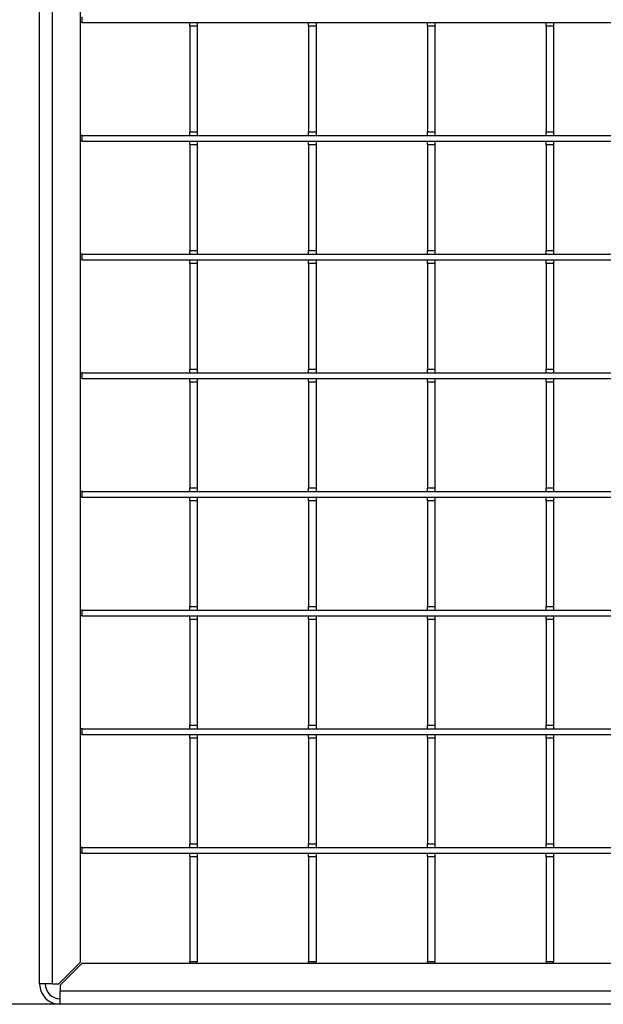
# Model space of a CAD drawing. Units: millimetres. Extents: x 75 to 2082, y 25 to 1600.
# Drawn here: x 297 to 454, y 771 to 1037 of the extents above; entities that cross this region are included whole.
import ezdxf

# ---------------------------------------------------------------- set-up
doc = ezdxf.new("R2010")
doc.units = ezdxf.units.MM
doc.header["$LTSCALE"] = 5
doc.layers.add('РАЗМЕРЫ', color=179, linetype='Continuous')
doc.styles.add('SLDTEXTSTYLE0', font='CALIBRII.TTF')
doc.styles.add('SLDTEXTSTYLE2', font='CALIBRI.TTF')
doc.dimstyles.new('SLDDIMSTYLE1', dxfattribs={"dimtxt": 18.520833, "dimasz": 18.520833, "dimexe": 0, "dimexo": 0.0625, "dimgap": 4.630208, "dimtad": 2, "dimdec": 1, "dimrnd": 1e-09, "dimzin": 12, "dimdsep": 46, "dimtxsty": 'SLDTEXTSTYLE0', "dimsah": 1, "dimcen": 0.09, "dimadec": 0, "dimazin": 3, "dimtfac": 1, "dimtdec": 1, "dimtofl": 0, "dimtmove": 0, "dimatfit": 3, "dimfxl": 0, "dimfrac": 2, "dimtolj": 1, "dimtzin": 12, "dimarcsym": 0})

# ---------------------------------------------------------------- blocks, each defined once
blk = doc.blocks.new('SW_SYMBOL_MOD_BOX')
at = {"layer": 'РАЗМЕРЫ', "color": 0}
for p, q in [((1000, 1000), (1000, 4000)), ((1000, 4000), (4000, 4000)), ((4000, 4000), (4000, 1000)), ((1000, 1000), (4000, 1000))]:
    blk.add_line(p, q, dxfattribs=at)
blk = doc.blocks.new('_D_1')
at = {"layer": 'РАЗМЕРЫ'}
for p, q in [((307.98, 1302.13), (247.48, 1302.13)), ((252.48, 1302.13), (252.48, 771.13)), ((307.98, 771.13), (247.48, 771.13))]:
    blk.add_line(p, q, dxfattribs=at)
for points in [[(252.48, 1302.13), (249.63, 1283.61), (255.33, 1283.61)], [(252.48, 771.13), (255.33, 789.65), (249.63, 789.65)]]:
    blk.add_solid(points, dxfattribs=at)
at = {"layer": 'РАЗМЕРЫ', "xscale": 0.004938888888888888, "yscale": 0.004938888888888888, "zscale": 0.004938888888888888, "rotation": 90.00000000000101}
blk.add_blockref('SW_SYMBOL_MOD_BOX', (249.4, 1009.21), dxfattribs=at)
at = {"layer": 'РАЗМЕРЫ', "insert": (227.79, 1036.34), "char_height": 18.521, "attachment_point": 1, "rotation": 90, "style": 'SLDTEXTSTYLE2'}
blk.add_mtext('531', dxfattribs=at)

msp = doc.modelspace()

# ---------------------------------------------------------------- linework, layer by layer
at = {"color": 7, "linetype": 'Continuous', "lineweight": 25}
for p, q in [((302.48, 776.63), (302.48, 1296.63)), ((305.98, 776.63), (305.98, 1296.63)), ((313.48, 782.48), (313.48, 1290.78)), ((313.98, 1035.88), (313.48, 1035.88)), ((313.98, 1035.88), (313.98, 1037.38)), ((313.98, 1035.88), (821.98, 1035.88)), ((342.98, 1035.86), (342.98, 1035.88)), ((344.98, 1035.86), (344.98, 1035.88)), ((374.98, 1035.86), (374.98, 1035.88)), ((376.98, 1035.86), (376.98, 1035.88)), ((406.98, 1035.86), (406.98, 1035.88)), ((408.98, 1035.86), (408.98, 1035.88)), ((438.98, 1035.86), (438.98, 1035.88)), ((440.98, 1035.86), (440.98, 1035.88)), ((344.98, 1034.86), (342.98, 1034.86)), ((342.98, 1034.86), (342.98, 1006.41)), ((344.98, 1034.86), (344.98, 1006.41)), ((376.98, 1034.86), (374.98, 1034.86)), ((374.98, 1034.86), (374.98, 1006.41)), ((376.98, 1034.86), (376.98, 1006.41)), ((408.98, 1034.86), (406.98, 1034.86)), ((406.98, 1034.86), (406.98, 1006.41)), ((408.98, 1034.86), (408.98, 1006.41)), ((440.98, 1034.86), (438.98, 1034.86)), ((438.98, 1034.86), (438.98, 1006.41)), ((440.98, 1034.86), (440.98, 1006.41)), ((342.98, 1006.41), (344.98, 1006.41)), ((374.98, 1006.41), (376.98, 1006.41)), ((406.98, 1006.41), (408.98, 1006.41)), ((438.98, 1006.41), (440.98, 1006.41)), ((313.98, 1005.38), (313.48, 1005.38)), ((313.98, 1003.88), (313.48, 1003.88)), ((313.98, 1003.88), (313.98, 1005.38)), ((313.98, 1005.38), (821.98, 1005.38)), ((313.98, 1003.88), (821.98, 1003.88)), ((342.98, 1005.38), (342.98, 1005.41)), ((342.98, 1003.86), (342.98, 1003.88)), ((344.98, 1005.38), (344.98, 1005.41)), ((344.98, 1003.86), (344.98, 1003.88)), ((374.98, 1005.38), (374.98, 1005.41)), ((374.98, 1003.86), (374.98, 1003.88)), ((376.98, 1005.38), (376.98, 1005.41)), ((376.98, 1003.86), (376.98, 1003.88)), ((406.98, 1005.38), (406.98, 1005.41)), ((406.98, 1003.86), (406.98, 1003.88)), ((408.98, 1005.38), (408.98, 1005.41)), ((408.98, 1003.86), (408.98, 1003.88)), ((438.98, 1005.38), (438.98, 1005.41)), ((438.98, 1003.86), (438.98, 1003.88)), ((440.98, 1005.38), (440.98, 1005.41)), ((440.98, 1003.86), (440.98, 1003.88)), ((344.98, 1002.86), (342.98, 1002.86)), ((342.98, 1002.86), (342.98, 974.41)), ((344.98, 1002.86), (344.98, 974.41)), ((376.98, 1002.86), (374.98, 1002.86)), ((374.98, 1002.86), (374.98, 974.41)), ((376.98, 1002.86), (376.98, 974.41)), ((408.98, 1002.86), (406.98, 1002.86)), ((406.98, 1002.86), (406.98, 974.41)), ((408.98, 1002.86), (408.98, 974.41)), ((440.98, 1002.86), (438.98, 1002.86)), ((438.98, 1002.86), (438.98, 974.41)), ((440.98, 1002.86), (440.98, 974.41)), ((342.98, 974.41), (344.98, 974.41)), ((374.98, 974.41), (376.98, 974.41)), ((406.98, 974.41), (408.98, 974.41)), ((438.98, 974.41), (440.98, 974.41)), ((313.98, 973.38), (313.48, 973.38)), ((313.98, 971.88), (313.48, 971.88)), ((313.98, 973.38), (821.98, 973.38)), ((313.98, 971.88), (313.98, 973.38)), ((313.98, 971.88), (821.98, 971.88)), ((342.98, 973.38), (342.98, 973.41)), ((342.98, 971.86), (342.98, 971.88)), ((344.98, 973.38), (344.98, 973.41)), ((344.98, 971.86), (344.98, 971.88)), ((374.98, 973.38), (374.98, 973.41)), ((374.98, 971.86), (374.98, 971.88)), ((376.98, 973.38), (376.98, 973.41)), ((376.98, 971.86), (376.98, 971.88)), ((406.98, 973.38), (406.98, 973.41)), ((406.98, 971.86), (406.98, 971.88)), ((408.98, 973.38), (408.98, 973.41)), ((408.98, 971.86), (408.98, 971.88)), ((438.98, 973.38), (438.98, 973.41)), ((438.98, 971.86), (438.98, 971.88)), ((440.98, 973.38), (440.98, 973.41)), ((440.98, 971.86), (440.98, 971.88)), ((344.98, 970.86), (342.98, 970.86)), ((342.98, 970.86), (342.98, 942.41)), ((344.98, 970.86), (344.98, 942.41)), ((376.98, 970.86), (374.98, 970.86)), ((374.98, 970.86), (374.98, 942.41)), ((376.98, 970.86), (376.98, 942.41)), ((408.98, 970.86), (406.98, 970.86)), ((406.98, 970.86), (406.98, 942.41)), ((408.98, 970.86), (408.98, 942.41)), ((440.98, 970.86), (438.98, 970.86)), ((438.98, 970.86), (438.98, 942.41)), ((440.98, 970.86), (440.98, 942.41)), ((313.98, 941.38), (313.48, 941.38)), ((313.98, 939.88), (313.48, 939.88)), ((313.98, 941.38), (821.98, 941.38)), ((313.98, 939.88), (313.98, 941.38)), ((313.98, 939.88), (821.98, 939.88)), ((342.98, 942.41), (344.98, 942.41)), ((342.98, 941.38), (342.98, 941.41)), ((342.98, 939.86), (342.98, 939.88)), ((344.98, 941.38), (344.98, 941.41)), ((344.98, 939.86), (344.98, 939.88)), ((374.98, 942.41), (376.98, 942.41)), ((374.98, 941.38), (374.98, 941.41)), ((374.98, 939.86), (374.98, 939.88)), ((376.98, 941.38), (376.98, 941.41)), ((376.98, 939.86), (376.98, 939.88)), ((406.98, 942.41), (408.98, 942.41)), ((406.98, 941.38), (406.98, 941.41)), ((406.98, 939.86), (406.98, 939.88)), ((408.98, 941.38), (408.98, 941.41)), ((408.98, 939.86), (408.98, 939.88)), ((438.98, 942.41), (440.98, 942.41)), ((438.98, 941.38), (438.98, 941.41)), ((438.98, 939.86), (438.98, 939.88)), ((440.98, 941.38), (440.98, 941.41)), ((440.98, 939.86), (440.98, 939.88)), ((344.98, 938.86), (342.98, 938.86)), ((342.98, 938.86), (342.98, 910.41)), ((344.98, 938.86), (344.98, 910.41)), ((376.98, 938.86), (374.98, 938.86)), ((374.98, 938.86), (374.98, 910.41)), ((376.98, 938.86), (376.98, 910.41)), ((408.98, 938.86), (406.98, 938.86)), ((406.98, 938.86), (406.98, 910.41)), ((408.98, 938.86), (408.98, 910.41)), ((440.98, 938.86), (438.98, 938.86)), ((438.98, 938.86), (438.98, 910.41)), ((440.98, 938.86), (440.98, 910.41)), ((313.98, 909.38), (313.48, 909.38)), ((313.98, 909.38), (821.98, 909.38)), ((313.98, 907.88), (313.98, 909.38)), ((342.98, 910.41), (344.98, 910.41)), ((342.98, 909.38), (342.98, 909.41)), ((344.98, 909.38), (344.98, 909.41)), ((374.98, 910.41), (376.98, 910.41)), ((374.98, 909.38), (374.98, 909.41)), ((376.98, 909.38), (376.98, 909.41)), ((406.98, 910.41), (408.98, 910.41)), ((406.98, 909.38), (406.98, 909.41)), ((408.98, 909.38), (408.98, 909.41)), ((438.98, 910.41), (440.98, 910.41)), ((438.98, 909.38), (438.98, 909.41)), ((440.98, 909.38), (440.98, 909.41)), ((313.98, 907.88), (313.48, 907.88)), ((313.98, 907.88), (821.98, 907.88)), ((342.98, 907.86), (342.98, 907.88)), ((344.98, 906.86), (342.98, 906.86)), ((342.98, 906.86), (342.98, 878.41)), ((344.98, 907.86), (344.98, 907.88)), ((344.98, 906.86), (344.98, 878.41)), ((374.98, 907.86), (374.98, 907.88)), ((376.98, 906.86), (374.98, 906.86)), ((374.98, 906.86), (374.98, 878.41)), ((376.98, 907.86), (376.98, 907.88)), ((376.98, 906.86), (376.98, 878.41)), ((406.98, 907.86), (406.98, 907.88)), ((408.98, 906.86), (406.98, 906.86)), ((406.98, 906.86), (406.98, 878.41)), ((408.98, 907.86), (408.98, 907.88)), ((408.98, 906.86), (408.98, 878.41)), ((438.98, 907.86), (438.98, 907.88)), ((440.98, 906.86), (438.98, 906.86)), ((438.98, 906.86), (438.98, 878.41)), ((440.98, 907.86), (440.98, 907.88)), ((440.98, 906.86), (440.98, 878.41)), ((313.98, 877.38), (313.48, 877.38)), ((313.98, 877.38), (821.98, 877.38)), ((313.98, 875.88), (313.98, 877.38)), ((342.98, 878.41), (344.98, 878.41)), ((342.98, 877.38), (342.98, 877.41)), ((344.98, 877.38), (344.98, 877.41)), ((374.98, 878.41), (376.98, 878.41)), ((374.98, 877.38), (374.98, 877.41)), ((376.98, 877.38), (376.98, 877.41)), ((406.98, 878.41), (408.98, 878.41)), ((406.98, 877.38), (406.98, 877.41)), ((408.98, 877.38), (408.98, 877.41)), ((438.98, 878.41), (440.98, 878.41)), ((438.98, 877.38), (438.98, 877.41)), ((440.98, 877.38), (440.98, 877.41)), ((313.98, 875.88), (313.48, 875.88)), ((313.98, 875.88), (821.98, 875.88)), ((342.98, 875.86), (342.98, 875.88)), ((342.98, 875.86), (344.98, 875.86)), ((344.98, 874.86), (342.98, 874.86)), ((342.98, 874.86), (342.98, 846.41)), ((344.98, 875.86), (344.98, 875.88)), ((344.98, 874.86), (344.98, 846.41)), ((374.98, 875.86), (374.98, 875.88)), ((374.98, 875.86), (376.98, 875.86)), ((376.98, 874.86), (374.98, 874.86)), ((374.98, 874.86), (374.98, 846.41)), ((376.98, 875.86), (376.98, 875.88)), ((376.98, 874.86), (376.98, 846.41)), ((406.98, 875.86), (406.98, 875.88)), ((406.98, 875.86), (408.98, 875.86)), ((408.98, 874.86), (406.98, 874.86)), ((406.98, 874.86), (406.98, 846.41)), ((408.98, 875.86), (408.98, 875.88)), ((408.98, 874.86), (408.98, 846.41)), ((438.98, 875.86), (438.98, 875.88)), ((438.98, 875.86), (440.98, 875.86)), ((440.98, 874.86), (438.98, 874.86)), ((438.98, 874.86), (438.98, 846.41)), ((440.98, 875.86), (440.98, 875.88)), ((440.98, 874.86), (440.98, 846.41)), ((313.98, 845.38), (313.48, 845.38)), ((313.98, 845.38), (821.98, 845.38)), ((313.98, 843.88), (313.98, 845.38)), ((342.98, 846.41), (344.98, 846.41)), ((342.98, 845.38), (342.98, 845.41)), ((344.98, 845.38), (344.98, 845.41)), ((374.98, 846.41), (376.98, 846.41)), ((374.98, 845.38), (374.98, 845.41)), ((376.98, 845.38), (376.98, 845.41)), ((406.98, 846.41), (408.98, 846.41)), ((406.98, 845.38), (406.98, 845.41)), ((408.98, 845.38), (408.98, 845.41)), ((438.98, 846.41), (440.98, 846.41)), ((438.98, 845.38), (438.98, 845.41)), ((440.98, 845.38), (440.98, 845.41)), ((313.98, 843.88), (313.48, 843.88)), ((313.98, 843.88), (821.98, 843.88)), ((342.98, 843.86), (342.98, 843.88)), ((344.98, 842.86), (342.98, 842.86)), ((342.98, 842.86), (342.98, 814.41)), ((344.98, 843.86), (344.98, 843.88)), ((344.98, 842.86), (344.98, 814.41)), ((374.98, 843.86), (374.98, 843.88)), ((376.98, 842.86), (374.98, 842.86)), ((374.98, 842.86), (374.98, 814.41)), ((376.98, 843.86), (376.98, 843.88)), ((376.98, 842.86), (376.98, 814.41)), ((406.98, 843.86), (406.98, 843.88)), ((408.98, 842.86), (406.98, 842.86)), ((406.98, 842.86), (406.98, 814.41)), ((408.98, 843.86), (408.98, 843.88)), ((408.98, 842.86), (408.98, 814.41)), ((438.98, 843.86), (438.98, 843.88)), ((440.98, 842.86), (438.98, 842.86)), ((438.98, 842.86), (438.98, 814.41)), ((440.98, 843.86), (440.98, 843.88)), ((440.98, 842.86), (440.98, 814.41)), ((313.98, 813.38), (313.48, 813.38)), ((313.98, 813.38), (821.98, 813.38)), ((313.98, 811.88), (313.98, 813.38)), ((342.98, 814.41), (344.98, 814.41)), ((342.98, 813.38), (342.98, 813.41)), ((344.98, 813.38), (344.98, 813.41)), ((374.98, 814.41), (376.98, 814.41)), ((374.98, 813.38), (374.98, 813.41)), ((376.98, 813.38), (376.98, 813.41)), ((406.98, 814.41), (408.98, 814.41)), ((406.98, 813.38), (406.98, 813.41)), ((408.98, 813.38), (408.98, 813.41)), ((438.98, 814.41), (440.98, 814.41)), ((438.98, 813.38), (438.98, 813.41)), ((440.98, 813.38), (440.98, 813.41)), ((313.98, 811.88), (313.48, 811.88)), ((313.98, 811.88), (821.98, 811.88)), ((342.98, 811.86), (342.98, 811.88)), ((344.98, 810.86), (342.98, 810.86)), ((342.98, 810.86), (342.98, 782.63)), ((344.98, 811.86), (344.98, 811.88)), ((344.98, 810.86), (344.98, 782.63)), ((374.98, 811.86), (374.98, 811.88)), ((376.98, 810.86), (374.98, 810.86)), ((374.98, 810.86), (374.98, 782.63)), ((376.98, 811.86), (376.98, 811.88)), ((376.98, 810.86), (376.98, 782.63)), ((406.98, 811.86), (406.98, 811.88)), ((408.98, 810.86), (406.98, 810.86)), ((406.98, 810.86), (406.98, 782.63)), ((408.98, 811.86), (408.98, 811.88)), ((408.98, 810.86), (408.98, 782.63)), ((438.98, 811.86), (438.98, 811.88)), ((440.98, 810.86), (438.98, 810.86)), ((438.98, 810.86), (438.98, 782.63)), ((440.98, 811.86), (440.98, 811.88)), ((440.98, 810.86), (440.98, 782.63)), ((313.48, 782.48), (307.63, 776.63)), ((307.98, 776.28), (313.84, 782.13)), ((822.13, 782.13), (313.84, 782.13)), ((342.98, 782.63), (344.98, 782.63)), ((342.98, 782.13), (342.98, 782.63)), ((344.98, 782.13), (344.98, 782.63)), ((374.98, 782.63), (376.98, 782.63)), ((374.98, 782.13), (374.98, 782.63)), ((376.98, 782.13), (376.98, 782.63)), ((406.98, 782.63), (408.98, 782.63)), ((406.98, 782.13), (406.98, 782.63)), ((408.98, 782.13), (408.98, 782.63)), ((438.98, 782.63), (440.98, 782.63)), ((438.98, 782.13), (438.98, 782.63)), ((440.98, 782.13), (440.98, 782.63)), ((305.98, 776.63), (302.48, 776.63)), ((305.98, 776.63), (307.63, 776.63)), ((307.98, 776.28), (307.98, 774.63)), ((829.63, 774.63), (307.98, 774.63)), ((307.98, 771.13), (307.98, 774.63)), ((831.28, 771.13), (307.98, 771.13))]:
    msp.add_line(p, q, dxfattribs=at)
for radius in [5.5, 4]:
    msp.add_arc((307.98, 776.63), radius, 180, 270, dxfattribs=at)
for points, knots in [([(342.98, 1034.86), (342.98, 1034.94), (342.98, 1035.12), (342.98, 1035.37), (342.98, 1035.59), (342.98, 1035.77), (342.98, 1035.85), (342.98, 1035.85), (342.98, 1035.86)], [0, 0, 0, 0, 0.125174, 0.250554, 0.371221, 0.501119, 0.750515, 1, 1, 1, 1]), ([(344.98, 1035.86), (344.98, 1035.85), (344.98, 1035.85), (344.98, 1035.77), (344.98, 1035.58), (344.98, 1035.37), (344.98, 1035.12), (344.98, 1034.94), (344.98, 1034.86)], [0, 0, 0, 0, 0.250243, 0.50004, 0.628919, 0.749166, 0.874373, 1, 1, 1, 1]), ([(374.98, 1034.86), (374.98, 1034.94), (374.98, 1035.12), (374.98, 1035.37), (374.98, 1035.59), (374.98, 1035.77), (374.98, 1035.85), (374.98, 1035.85), (374.98, 1035.86)], [0, 0, 0, 0, 0.125174, 0.250554, 0.371221, 0.501119, 0.750515, 1, 1, 1, 1]), ([(376.98, 1035.86), (376.98, 1035.85), (376.98, 1035.85), (376.98, 1035.77), (376.98, 1035.58), (376.98, 1035.37), (376.98, 1035.12), (376.98, 1034.94), (376.98, 1034.86)], [0, 0, 0, 0, 0.250243, 0.50004, 0.628919, 0.749166, 0.874373, 1, 1, 1, 1]), ([(406.98, 1034.86), (406.98, 1034.94), (406.98, 1035.12), (406.98, 1035.37), (406.98, 1035.59), (406.98, 1035.77), (406.98, 1035.85), (406.98, 1035.85), (406.98, 1035.86)], [0, 0, 0, 0, 0.125174, 0.250554, 0.371221, 0.501119, 0.750515, 1, 1, 1, 1]), ([(408.98, 1035.86), (408.98, 1035.85), (408.98, 1035.85), (408.98, 1035.77), (408.98, 1035.58), (408.98, 1035.37), (408.98, 1035.12), (408.98, 1034.94), (408.98, 1034.86)], [0, 0, 0, 0, 0.250243, 0.50004, 0.628919, 0.749166, 0.874373, 1, 1, 1, 1]), ([(438.98, 1034.86), (438.98, 1034.94), (438.98, 1035.12), (438.98, 1035.37), (438.98, 1035.59), (438.98, 1035.77), (438.98, 1035.85), (438.98, 1035.85), (438.98, 1035.86)], [0, 0, 0, 0, 0.125174, 0.250554, 0.371221, 0.501119, 0.750515, 1, 1, 1, 1]), ([(440.98, 1035.86), (440.98, 1035.85), (440.98, 1035.85), (440.98, 1035.77), (440.98, 1035.58), (440.98, 1035.37), (440.98, 1035.12), (440.98, 1034.94), (440.98, 1034.86)], [0, 0, 0, 0, 0.250243, 0.50004, 0.628919, 0.749166, 0.874373, 1, 1, 1, 1]), ([(342.98, 1005.41), (342.98, 1005.41), (342.98, 1005.41), (342.98, 1005.5), (342.98, 1005.68), (342.98, 1005.89), (342.98, 1006.14), (342.98, 1006.32), (342.98, 1006.41)], [0, 0, 0, 0, 0.250243, 0.50004, 0.628919, 0.749166, 0.874373, 1, 1, 1, 1]), ([(344.98, 1006.41), (344.98, 1006.32), (344.98, 1006.14), (344.98, 1005.89), (344.98, 1005.68), (344.98, 1005.49), (344.98, 1005.41), (344.98, 1005.41), (344.98, 1005.41)], [0, 0, 0, 0, 0.125174, 0.250554, 0.371221, 0.501119, 0.750515, 1, 1, 1, 1]), ([(374.98, 1005.41), (374.98, 1005.41), (374.98, 1005.41), (374.98, 1005.5), (374.98, 1005.68), (374.98, 1005.89), (374.98, 1006.14), (374.98, 1006.32), (374.98, 1006.41)], [0, 0, 0, 0, 0.250243, 0.50004, 0.628919, 0.749166, 0.874373, 1, 1, 1, 1]), ([(376.98, 1006.41), (376.98, 1006.32), (376.98, 1006.14), (376.98, 1005.89), (376.98, 1005.68), (376.98, 1005.49), (376.98, 1005.41), (376.98, 1005.41), (376.98, 1005.41)], [0, 0, 0, 0, 0.125174, 0.250554, 0.371221, 0.501119, 0.750515, 1, 1, 1, 1]), ([(406.98, 1005.41), (406.98, 1005.41), (406.98, 1005.41), (406.98, 1005.5), (406.98, 1005.68), (406.98, 1005.89), (406.98, 1006.14), (406.98, 1006.32), (406.98, 1006.41)], [0, 0, 0, 0, 0.250243, 0.50004, 0.628919, 0.749166, 0.874373, 1, 1, 1, 1]), ([(408.98, 1006.41), (408.98, 1006.32), (408.98, 1006.14), (408.98, 1005.89), (408.98, 1005.68), (408.98, 1005.49), (408.98, 1005.41), (408.98, 1005.41), (408.98, 1005.41)], [0, 0, 0, 0, 0.125174, 0.250554, 0.371221, 0.501119, 0.750515, 1, 1, 1, 1]), ([(438.98, 1005.41), (438.98, 1005.41), (438.98, 1005.41), (438.98, 1005.5), (438.98, 1005.68), (438.98, 1005.89), (438.98, 1006.14), (438.98, 1006.32), (438.98, 1006.41)], [0, 0, 0, 0, 0.250243, 0.50004, 0.628919, 0.749166, 0.874373, 1, 1, 1, 1]), ([(440.98, 1006.41), (440.98, 1006.32), (440.98, 1006.14), (440.98, 1005.89), (440.98, 1005.68), (440.98, 1005.49), (440.98, 1005.41), (440.98, 1005.41), (440.98, 1005.41)], [0, 0, 0, 0, 0.125174, 0.250554, 0.371221, 0.501119, 0.750515, 1, 1, 1, 1]), ([(342.98, 1002.86), (342.98, 1002.94), (342.98, 1003.12), (342.98, 1003.37), (342.98, 1003.59), (342.98, 1003.77), (342.98, 1003.85), (342.98, 1003.85), (342.98, 1003.86)], [0, 0, 0, 0, 0.125174, 0.250554, 0.371221, 0.501119, 0.750515, 1, 1, 1, 1]), ([(344.98, 1003.86), (344.98, 1003.85), (344.98, 1003.85), (344.98, 1003.77), (344.98, 1003.58), (344.98, 1003.37), (344.98, 1003.12), (344.98, 1002.94), (344.98, 1002.86)], [0, 0, 0, 0, 0.250243, 0.50004, 0.628919, 0.749166, 0.874373, 1, 1, 1, 1]), ([(374.98, 1002.86), (374.98, 1002.94), (374.98, 1003.12), (374.98, 1003.37), (374.98, 1003.59), (374.98, 1003.77), (374.98, 1003.85), (374.98, 1003.85), (374.98, 1003.86)], [0, 0, 0, 0, 0.125174, 0.250554, 0.371221, 0.501119, 0.750515, 1, 1, 1, 1]), ([(376.98, 1003.86), (376.98, 1003.85), (376.98, 1003.85), (376.98, 1003.77), (376.98, 1003.58), (376.98, 1003.37), (376.98, 1003.12), (376.98, 1002.94), (376.98, 1002.86)], [0, 0, 0, 0, 0.250243, 0.50004, 0.628919, 0.749166, 0.874373, 1, 1, 1, 1]), ([(406.98, 1002.86), (406.98, 1002.94), (406.98, 1003.12), (406.98, 1003.37), (406.98, 1003.59), (406.98, 1003.77), (406.98, 1003.85), (406.98, 1003.85), (406.98, 1003.86)], [0, 0, 0, 0, 0.125174, 0.250554, 0.371221, 0.501119, 0.750515, 1, 1, 1, 1]), ([(408.98, 1003.86), (408.98, 1003.85), (408.98, 1003.85), (408.98, 1003.77), (408.98, 1003.58), (408.98, 1003.37), (408.98, 1003.12), (408.98, 1002.94), (408.98, 1002.86)], [0, 0, 0, 0, 0.250243, 0.50004, 0.628919, 0.749166, 0.874373, 1, 1, 1, 1]), ([(438.98, 1002.86), (438.98, 1002.94), (438.98, 1003.12), (438.98, 1003.37), (438.98, 1003.59), (438.98, 1003.77), (438.98, 1003.85), (438.98, 1003.85), (438.98, 1003.86)], [0, 0, 0, 0, 0.125174, 0.250554, 0.371221, 0.501119, 0.750515, 1, 1, 1, 1]), ([(440.98, 1003.86), (440.98, 1003.85), (440.98, 1003.85), (440.98, 1003.77), (440.98, 1003.58), (440.98, 1003.37), (440.98, 1003.12), (440.98, 1002.94), (440.98, 1002.86)], [0, 0, 0, 0, 0.250243, 0.50004, 0.628919, 0.749166, 0.874373, 1, 1, 1, 1]), ([(342.98, 973.41), (342.98, 973.41), (342.98, 973.41), (342.98, 973.5), (342.98, 973.68), (342.98, 973.89), (342.98, 974.14), (342.98, 974.32), (342.98, 974.41)], [0, 0, 0, 0, 0.250243, 0.50004, 0.628919, 0.749166, 0.874373, 1, 1, 1, 1]), ([(344.98, 974.41), (344.98, 974.32), (344.98, 974.14), (344.98, 973.89), (344.98, 973.68), (344.98, 973.49), (344.98, 973.41), (344.98, 973.41), (344.98, 973.41)], [0, 0, 0, 0, 0.125174, 0.250554, 0.371221, 0.501119, 0.750515, 1, 1, 1, 1]), ([(374.98, 973.41), (374.98, 973.41), (374.98, 973.41), (374.98, 973.5), (374.98, 973.68), (374.98, 973.89), (374.98, 974.14), (374.98, 974.32), (374.98, 974.41)], [0, 0, 0, 0, 0.250243, 0.50004, 0.628919, 0.749166, 0.874373, 1, 1, 1, 1]), ([(376.98, 974.41), (376.98, 974.32), (376.98, 974.14), (376.98, 973.89), (376.98, 973.68), (376.98, 973.49), (376.98, 973.41), (376.98, 973.41), (376.98, 973.41)], [0, 0, 0, 0, 0.125174, 0.250554, 0.371221, 0.501119, 0.750515, 1, 1, 1, 1]), ([(406.98, 973.41), (406.98, 973.41), (406.98, 973.41), (406.98, 973.5), (406.98, 973.68), (406.98, 973.89), (406.98, 974.14), (406.98, 974.32), (406.98, 974.41)], [0, 0, 0, 0, 0.250243, 0.50004, 0.628919, 0.749166, 0.874373, 1, 1, 1, 1]), ([(408.98, 974.41), (408.98, 974.32), (408.98, 974.14), (408.98, 973.89), (408.98, 973.68), (408.98, 973.49), (408.98, 973.41), (408.98, 973.41), (408.98, 973.41)], [0, 0, 0, 0, 0.125174, 0.250554, 0.371221, 0.501119, 0.750515, 1, 1, 1, 1]), ([(438.98, 973.41), (438.98, 973.41), (438.98, 973.41), (438.98, 973.5), (438.98, 973.68), (438.98, 973.89), (438.98, 974.14), (438.98, 974.32), (438.98, 974.41)], [0, 0, 0, 0, 0.250243, 0.50004, 0.628919, 0.749166, 0.874373, 1, 1, 1, 1]), ([(440.98, 974.41), (440.98, 974.32), (440.98, 974.14), (440.98, 973.89), (440.98, 973.68), (440.98, 973.49), (440.98, 973.41), (440.98, 973.41), (440.98, 973.41)], [0, 0, 0, 0, 0.125174, 0.250554, 0.371221, 0.501119, 0.750515, 1, 1, 1, 1]), ([(342.98, 970.86), (342.98, 970.94), (342.98, 971.12), (342.98, 971.37), (342.98, 971.59), (342.98, 971.77), (342.98, 971.85), (342.98, 971.85), (342.98, 971.86)], [0, 0, 0, 0, 0.125174, 0.250554, 0.371221, 0.501119, 0.750515, 1, 1, 1, 1]), ([(344.98, 971.86), (344.98, 971.85), (344.98, 971.85), (344.98, 971.77), (344.98, 971.58), (344.98, 971.37), (344.98, 971.12), (344.98, 970.94), (344.98, 970.86)], [0, 0, 0, 0, 0.250243, 0.50004, 0.628919, 0.749166, 0.874373, 1, 1, 1, 1]), ([(374.98, 970.86), (374.98, 970.94), (374.98, 971.12), (374.98, 971.37), (374.98, 971.59), (374.98, 971.77), (374.98, 971.85), (374.98, 971.85), (374.98, 971.86)], [0, 0, 0, 0, 0.125174, 0.250554, 0.371221, 0.501119, 0.750515, 1, 1, 1, 1]), ([(376.98, 971.86), (376.98, 971.85), (376.98, 971.85), (376.98, 971.77), (376.98, 971.58), (376.98, 971.37), (376.98, 971.12), (376.98, 970.94), (376.98, 970.86)], [0, 0, 0, 0, 0.250243, 0.50004, 0.628919, 0.749166, 0.874373, 1, 1, 1, 1]), ([(406.98, 970.86), (406.98, 970.94), (406.98, 971.12), (406.98, 971.37), (406.98, 971.59), (406.98, 971.77), (406.98, 971.85), (406.98, 971.85), (406.98, 971.86)], [0, 0, 0, 0, 0.125174, 0.250554, 0.371221, 0.501119, 0.750515, 1, 1, 1, 1]), ([(408.98, 971.86), (408.98, 971.85), (408.98, 971.85), (408.98, 971.77), (408.98, 971.58), (408.98, 971.37), (408.98, 971.12), (408.98, 970.94), (408.98, 970.86)], [0, 0, 0, 0, 0.250243, 0.50004, 0.628919, 0.749166, 0.874373, 1, 1, 1, 1]), ([(438.98, 970.86), (438.98, 970.94), (438.98, 971.12), (438.98, 971.37), (438.98, 971.59), (438.98, 971.77), (438.98, 971.85), (438.98, 971.85), (438.98, 971.86)], [0, 0, 0, 0, 0.125174, 0.250554, 0.371221, 0.501119, 0.750515, 1, 1, 1, 1]), ([(440.98, 971.86), (440.98, 971.85), (440.98, 971.85), (440.98, 971.77), (440.98, 971.58), (440.98, 971.37), (440.98, 971.12), (440.98, 970.94), (440.98, 970.86)], [0, 0, 0, 0, 0.250243, 0.50004, 0.628919, 0.749166, 0.874373, 1, 1, 1, 1]), ([(342.98, 941.41), (342.98, 941.41), (342.98, 941.41), (342.98, 941.5), (342.98, 941.68), (342.98, 941.89), (342.98, 942.14), (342.98, 942.32), (342.98, 942.41)], [0, 0, 0, 0, 0.2502425, 0.5000397, 0.6289185, 0.7491658, 0.8743732, 1, 1, 1, 1]), ([(344.98, 942.41), (344.98, 942.32), (344.98, 942.14), (344.98, 941.89), (344.98, 941.68), (344.98, 941.49), (344.98, 941.41), (344.98, 941.41), (344.98, 941.41)], [0, 0, 0, 0, 0.125174, 0.250554, 0.371221, 0.501119, 0.750515, 1, 1, 1, 1]), ([(374.98, 941.41), (374.98, 941.41), (374.98, 941.41), (374.98, 941.5), (374.98, 941.68), (374.98, 941.89), (374.98, 942.14), (374.98, 942.32), (374.98, 942.41)], [0, 0, 0, 0, 0.2502425, 0.5000397, 0.6289185, 0.7491658, 0.8743732, 1, 1, 1, 1]), ([(376.98, 942.41), (376.98, 942.32), (376.98, 942.14), (376.98, 941.89), (376.98, 941.68), (376.98, 941.49), (376.98, 941.41), (376.98, 941.41), (376.98, 941.41)], [0, 0, 0, 0, 0.125174, 0.250554, 0.371221, 0.501119, 0.750515, 1, 1, 1, 1]), ([(406.98, 941.41), (406.98, 941.41), (406.98, 941.41), (406.98, 941.5), (406.98, 941.68), (406.98, 941.89), (406.98, 942.14), (406.98, 942.32), (406.98, 942.41)], [0, 0, 0, 0, 0.2502425, 0.5000397, 0.6289185, 0.7491658, 0.8743732, 1, 1, 1, 1]), ([(408.98, 942.41), (408.98, 942.32), (408.98, 942.14), (408.98, 941.89), (408.98, 941.68), (408.98, 941.49), (408.98, 941.41), (408.98, 941.41), (408.98, 941.41)], [0, 0, 0, 0, 0.125174, 0.250554, 0.371221, 0.501119, 0.750515, 1, 1, 1, 1]), ([(438.98, 941.41), (438.98, 941.41), (438.98, 941.41), (438.98, 941.5), (438.98, 941.68), (438.98, 941.89), (438.98, 942.14), (438.98, 942.32), (438.98, 942.41)], [0, 0, 0, 0, 0.2502425, 0.5000397, 0.6289185, 0.7491658, 0.8743732, 1, 1, 1, 1]), ([(440.98, 942.41), (440.98, 942.32), (440.98, 942.14), (440.98, 941.89), (440.98, 941.68), (440.98, 941.49), (440.98, 941.41), (440.98, 941.41), (440.98, 941.41)], [0, 0, 0, 0, 0.125174, 0.250554, 0.371221, 0.501119, 0.750515, 1, 1, 1, 1]), ([(342.98, 938.86), (342.98, 938.94), (342.98, 939.12), (342.98, 939.37), (342.98, 939.59), (342.98, 939.77), (342.98, 939.85), (342.98, 939.85), (342.98, 939.86)], [0, 0, 0, 0, 0.125174, 0.250554, 0.371221, 0.501119, 0.750515, 1, 1, 1, 1]), ([(344.98, 939.86), (344.98, 939.85), (344.98, 939.85), (344.98, 939.77), (344.98, 939.58), (344.98, 939.37), (344.98, 939.12), (344.98, 938.94), (344.98, 938.86)], [0, 0, 0, 0, 0.250243, 0.50004, 0.628919, 0.749166, 0.874373, 1, 1, 1, 1]), ([(374.98, 938.86), (374.98, 938.94), (374.98, 939.12), (374.98, 939.37), (374.98, 939.59), (374.98, 939.77), (374.98, 939.85), (374.98, 939.85), (374.98, 939.86)], [0, 0, 0, 0, 0.125174, 0.250554, 0.371221, 0.501119, 0.750515, 1, 1, 1, 1]), ([(376.98, 939.86), (376.98, 939.85), (376.98, 939.85), (376.98, 939.77), (376.98, 939.58), (376.98, 939.37), (376.98, 939.12), (376.98, 938.94), (376.98, 938.86)], [0, 0, 0, 0, 0.250243, 0.50004, 0.628919, 0.749166, 0.874373, 1, 1, 1, 1]), ([(406.98, 938.86), (406.98, 938.94), (406.98, 939.12), (406.98, 939.37), (406.98, 939.59), (406.98, 939.77), (406.98, 939.85), (406.98, 939.85), (406.98, 939.86)], [0, 0, 0, 0, 0.125174, 0.250554, 0.371221, 0.501119, 0.750515, 1, 1, 1, 1]), ([(408.98, 939.86), (408.98, 939.85), (408.98, 939.85), (408.98, 939.77), (408.98, 939.58), (408.98, 939.37), (408.98, 939.12), (408.98, 938.94), (408.98, 938.86)], [0, 0, 0, 0, 0.250243, 0.50004, 0.628919, 0.749166, 0.874373, 1, 1, 1, 1]), ([(438.98, 938.86), (438.98, 938.94), (438.98, 939.12), (438.98, 939.37), (438.98, 939.59), (438.98, 939.77), (438.98, 939.85), (438.98, 939.85), (438.98, 939.86)], [0, 0, 0, 0, 0.125174, 0.250554, 0.371221, 0.501119, 0.750515, 1, 1, 1, 1]), ([(440.98, 939.86), (440.98, 939.85), (440.98, 939.85), (440.98, 939.77), (440.98, 939.58), (440.98, 939.37), (440.98, 939.12), (440.98, 938.94), (440.98, 938.86)], [0, 0, 0, 0, 0.250243, 0.50004, 0.628919, 0.749166, 0.874373, 1, 1, 1, 1]), ([(342.98, 909.41), (342.98, 909.41), (342.98, 909.41), (342.98, 909.5), (342.98, 909.68), (342.98, 909.89), (342.98, 910.14), (342.98, 910.32), (342.98, 910.41)], [0, 0, 0, 0, 0.250243, 0.50004, 0.628919, 0.749166, 0.874373, 1, 1, 1, 1]), ([(344.98, 910.41), (344.98, 910.32), (344.98, 910.14), (344.98, 909.89), (344.98, 909.68), (344.98, 909.49), (344.98, 909.41), (344.98, 909.41), (344.98, 909.41)], [0, 0, 0, 0, 0.125174, 0.250554, 0.371221, 0.501119, 0.750515, 1, 1, 1, 1]), ([(374.98, 909.41), (374.98, 909.41), (374.98, 909.41), (374.98, 909.5), (374.98, 909.68), (374.98, 909.89), (374.98, 910.14), (374.98, 910.32), (374.98, 910.41)], [0, 0, 0, 0, 0.250243, 0.50004, 0.628919, 0.749166, 0.874373, 1, 1, 1, 1]), ([(376.98, 910.41), (376.98, 910.32), (376.98, 910.14), (376.98, 909.89), (376.98, 909.68), (376.98, 909.49), (376.98, 909.41), (376.98, 909.41), (376.98, 909.41)], [0, 0, 0, 0, 0.125174, 0.250554, 0.371221, 0.501119, 0.750515, 1, 1, 1, 1]), ([(406.98, 909.41), (406.98, 909.41), (406.98, 909.41), (406.98, 909.5), (406.98, 909.68), (406.98, 909.89), (406.98, 910.14), (406.98, 910.32), (406.98, 910.41)], [0, 0, 0, 0, 0.250243, 0.50004, 0.628919, 0.749166, 0.874373, 1, 1, 1, 1]), ([(408.98, 910.41), (408.98, 910.32), (408.98, 910.14), (408.98, 909.89), (408.98, 909.68), (408.98, 909.49), (408.98, 909.41), (408.98, 909.41), (408.98, 909.41)], [0, 0, 0, 0, 0.125174, 0.250554, 0.371221, 0.501119, 0.750515, 1, 1, 1, 1]), ([(438.98, 909.41), (438.98, 909.41), (438.98, 909.41), (438.98, 909.5), (438.98, 909.68), (438.98, 909.89), (438.98, 910.14), (438.98, 910.32), (438.98, 910.41)], [0, 0, 0, 0, 0.250243, 0.50004, 0.628919, 0.749166, 0.874373, 1, 1, 1, 1]), ([(440.98, 910.41), (440.98, 910.32), (440.98, 910.14), (440.98, 909.89), (440.98, 909.68), (440.98, 909.49), (440.98, 909.41), (440.98, 909.41), (440.98, 909.41)], [0, 0, 0, 0, 0.125174, 0.250554, 0.371221, 0.501119, 0.750515, 1, 1, 1, 1]), ([(342.98, 906.86), (342.98, 906.94), (342.98, 907.12), (342.98, 907.37), (342.98, 907.59), (342.98, 907.77), (342.98, 907.85), (342.98, 907.85), (342.98, 907.86)], [0, 0, 0, 0, 0.125174, 0.250554, 0.371221, 0.501119, 0.750515, 1, 1, 1, 1]), ([(344.98, 907.86), (344.98, 907.85), (344.98, 907.85), (344.98, 907.77), (344.98, 907.58), (344.98, 907.37), (344.98, 907.12), (344.98, 906.94), (344.98, 906.86)], [0, 0, 0, 0, 0.250243, 0.50004, 0.628919, 0.749166, 0.874373, 1, 1, 1, 1]), ([(374.98, 906.86), (374.98, 906.94), (374.98, 907.12), (374.98, 907.37), (374.98, 907.59), (374.98, 907.77), (374.98, 907.85), (374.98, 907.85), (374.98, 907.86)], [0, 0, 0, 0, 0.125174, 0.250554, 0.371221, 0.501119, 0.750515, 1, 1, 1, 1]), ([(376.98, 907.86), (376.98, 907.85), (376.98, 907.85), (376.98, 907.77), (376.98, 907.58), (376.98, 907.37), (376.98, 907.12), (376.98, 906.94), (376.98, 906.86)], [0, 0, 0, 0, 0.250243, 0.50004, 0.628919, 0.749166, 0.874373, 1, 1, 1, 1]), ([(406.98, 906.86), (406.98, 906.94), (406.98, 907.12), (406.98, 907.37), (406.98, 907.59), (406.98, 907.77), (406.98, 907.85), (406.98, 907.85), (406.98, 907.86)], [0, 0, 0, 0, 0.125174, 0.250554, 0.371221, 0.501119, 0.750515, 1, 1, 1, 1]), ([(408.98, 907.86), (408.98, 907.85), (408.98, 907.85), (408.98, 907.77), (408.98, 907.58), (408.98, 907.37), (408.98, 907.12), (408.98, 906.94), (408.98, 906.86)], [0, 0, 0, 0, 0.250243, 0.50004, 0.628919, 0.749166, 0.874373, 1, 1, 1, 1]), ([(438.98, 906.86), (438.98, 906.94), (438.98, 907.12), (438.98, 907.37), (438.98, 907.59), (438.98, 907.77), (438.98, 907.85), (438.98, 907.85), (438.98, 907.86)], [0, 0, 0, 0, 0.125174, 0.250554, 0.371221, 0.501119, 0.750515, 1, 1, 1, 1]), ([(440.98, 907.86), (440.98, 907.85), (440.98, 907.85), (440.98, 907.77), (440.98, 907.58), (440.98, 907.37), (440.98, 907.12), (440.98, 906.94), (440.98, 906.86)], [0, 0, 0, 0, 0.250243, 0.50004, 0.628919, 0.749166, 0.874373, 1, 1, 1, 1]), ([(342.98, 877.41), (342.98, 877.41), (342.98, 877.41), (342.98, 877.5), (342.98, 877.68), (342.98, 877.89), (342.98, 878.14), (342.98, 878.32), (342.98, 878.41)], [0, 0, 0, 0, 0.250243, 0.50004, 0.628919, 0.749166, 0.874373, 1, 1, 1, 1]), ([(344.98, 878.41), (344.98, 878.32), (344.98, 878.14), (344.98, 877.89), (344.98, 877.68), (344.98, 877.49), (344.98, 877.41), (344.98, 877.41), (344.98, 877.41)], [0, 0, 0, 0, 0.125174, 0.250554, 0.371221, 0.501119, 0.750515, 1, 1, 1, 1]), ([(374.98, 877.41), (374.98, 877.41), (374.98, 877.41), (374.98, 877.5), (374.98, 877.68), (374.98, 877.89), (374.98, 878.14), (374.98, 878.32), (374.98, 878.41)], [0, 0, 0, 0, 0.250243, 0.50004, 0.628919, 0.749166, 0.874373, 1, 1, 1, 1]), ([(376.98, 878.41), (376.98, 878.32), (376.98, 878.14), (376.98, 877.89), (376.98, 877.68), (376.98, 877.49), (376.98, 877.41), (376.98, 877.41), (376.98, 877.41)], [0, 0, 0, 0, 0.125174, 0.250554, 0.371221, 0.501119, 0.750515, 1, 1, 1, 1]), ([(406.98, 877.41), (406.98, 877.41), (406.98, 877.41), (406.98, 877.5), (406.98, 877.68), (406.98, 877.89), (406.98, 878.14), (406.98, 878.32), (406.98, 878.41)], [0, 0, 0, 0, 0.250243, 0.50004, 0.628919, 0.749166, 0.874373, 1, 1, 1, 1]), ([(408.98, 878.41), (408.98, 878.32), (408.98, 878.14), (408.98, 877.89), (408.98, 877.68), (408.98, 877.49), (408.98, 877.41), (408.98, 877.41), (408.98, 877.41)], [0, 0, 0, 0, 0.125174, 0.250554, 0.371221, 0.501119, 0.750515, 1, 1, 1, 1]), ([(438.98, 877.41), (438.98, 877.41), (438.98, 877.41), (438.98, 877.5), (438.98, 877.68), (438.98, 877.89), (438.98, 878.14), (438.98, 878.32), (438.98, 878.41)], [0, 0, 0, 0, 0.250243, 0.50004, 0.628919, 0.749166, 0.874373, 1, 1, 1, 1]), ([(440.98, 878.41), (440.98, 878.32), (440.98, 878.14), (440.98, 877.89), (440.98, 877.68), (440.98, 877.49), (440.98, 877.41), (440.98, 877.41), (440.98, 877.41)], [0, 0, 0, 0, 0.125174, 0.250554, 0.371221, 0.501119, 0.750515, 1, 1, 1, 1]), ([(342.98, 874.86), (342.98, 874.94), (342.98, 875.12), (342.98, 875.37), (342.98, 875.59), (342.98, 875.77), (342.98, 875.85), (342.98, 875.85), (342.98, 875.86)], [0, 0, 0, 0, 0.125174, 0.250554, 0.371221, 0.501119, 0.750515, 1, 1, 1, 1]), ([(344.98, 875.86), (344.98, 875.85), (344.98, 875.85), (344.98, 875.77), (344.98, 875.58), (344.98, 875.37), (344.98, 875.12), (344.98, 874.94), (344.98, 874.86)], [0, 0, 0, 0, 0.250243, 0.50004, 0.628919, 0.749166, 0.874373, 1, 1, 1, 1]), ([(374.98, 874.86), (374.98, 874.94), (374.98, 875.12), (374.98, 875.37), (374.98, 875.59), (374.98, 875.77), (374.98, 875.85), (374.98, 875.85), (374.98, 875.86)], [0, 0, 0, 0, 0.125174, 0.250554, 0.371221, 0.501119, 0.750515, 1, 1, 1, 1]), ([(376.98, 875.86), (376.98, 875.85), (376.98, 875.85), (376.98, 875.77), (376.98, 875.58), (376.98, 875.37), (376.98, 875.12), (376.98, 874.94), (376.98, 874.86)], [0, 0, 0, 0, 0.250243, 0.50004, 0.628919, 0.749166, 0.874373, 1, 1, 1, 1]), ([(406.98, 874.86), (406.98, 874.94), (406.98, 875.12), (406.98, 875.37), (406.98, 875.59), (406.98, 875.77), (406.98, 875.85), (406.98, 875.85), (406.98, 875.86)], [0, 0, 0, 0, 0.125174, 0.250554, 0.371221, 0.501119, 0.750515, 1, 1, 1, 1]), ([(408.98, 875.86), (408.98, 875.85), (408.98, 875.85), (408.98, 875.77), (408.98, 875.58), (408.98, 875.37), (408.98, 875.12), (408.98, 874.94), (408.98, 874.86)], [0, 0, 0, 0, 0.250243, 0.50004, 0.628919, 0.749166, 0.874373, 1, 1, 1, 1]), ([(438.98, 874.86), (438.98, 874.94), (438.98, 875.12), (438.98, 875.37), (438.98, 875.59), (438.98, 875.77), (438.98, 875.85), (438.98, 875.85), (438.98, 875.86)], [0, 0, 0, 0, 0.125174, 0.250554, 0.371221, 0.501119, 0.750515, 1, 1, 1, 1]), ([(440.98, 875.86), (440.98, 875.85), (440.98, 875.85), (440.98, 875.77), (440.98, 875.58), (440.98, 875.37), (440.98, 875.12), (440.98, 874.94), (440.98, 874.86)], [0, 0, 0, 0, 0.250243, 0.50004, 0.628919, 0.749166, 0.874373, 1, 1, 1, 1]), ([(342.98, 845.41), (342.98, 845.41), (342.98, 845.41), (342.98, 845.5), (342.98, 845.68), (342.98, 845.89), (342.98, 846.14), (342.98, 846.32), (342.98, 846.41)], [0, 0, 0, 0, 0.250243, 0.50004, 0.628919, 0.749166, 0.874373, 1, 1, 1, 1]), ([(344.98, 846.41), (344.98, 846.32), (344.98, 846.14), (344.98, 845.89), (344.98, 845.68), (344.98, 845.49), (344.98, 845.41), (344.98, 845.41), (344.98, 845.41)], [0, 0, 0, 0, 0.1251735, 0.2505538, 0.3712212, 0.5011188, 0.7505149, 1, 1, 1, 1]), ([(374.98, 845.41), (374.98, 845.41), (374.98, 845.41), (374.98, 845.5), (374.98, 845.68), (374.98, 845.89), (374.98, 846.14), (374.98, 846.32), (374.98, 846.41)], [0, 0, 0, 0, 0.250243, 0.50004, 0.628919, 0.749166, 0.874373, 1, 1, 1, 1]), ([(376.98, 846.41), (376.98, 846.32), (376.98, 846.14), (376.98, 845.89), (376.98, 845.68), (376.98, 845.49), (376.98, 845.41), (376.98, 845.41), (376.98, 845.41)], [0, 0, 0, 0, 0.125174, 0.250554, 0.371221, 0.501119, 0.750515, 1, 1, 1, 1]), ([(406.98, 845.41), (406.98, 845.41), (406.98, 845.41), (406.98, 845.5), (406.98, 845.68), (406.98, 845.89), (406.98, 846.14), (406.98, 846.32), (406.98, 846.41)], [0, 0, 0, 0, 0.250243, 0.50004, 0.628919, 0.749166, 0.874373, 1, 1, 1, 1]), ([(408.98, 846.41), (408.98, 846.32), (408.98, 846.14), (408.98, 845.89), (408.98, 845.68), (408.98, 845.49), (408.98, 845.41), (408.98, 845.41), (408.98, 845.41)], [0, 0, 0, 0, 0.1251735, 0.2505538, 0.3712212, 0.5011188, 0.7505149, 1, 1, 1, 1]), ([(438.98, 845.41), (438.98, 845.41), (438.98, 845.41), (438.98, 845.5), (438.98, 845.68), (438.98, 845.89), (438.98, 846.14), (438.98, 846.32), (438.98, 846.41)], [0, 0, 0, 0, 0.250243, 0.50004, 0.628919, 0.749166, 0.874373, 1, 1, 1, 1]), ([(440.98, 846.41), (440.98, 846.32), (440.98, 846.14), (440.98, 845.89), (440.98, 845.68), (440.98, 845.49), (440.98, 845.41), (440.98, 845.41), (440.98, 845.41)], [0, 0, 0, 0, 0.125174, 0.250554, 0.371221, 0.501119, 0.750515, 1, 1, 1, 1]), ([(342.98, 842.86), (342.98, 842.94), (342.98, 843.12), (342.98, 843.37), (342.98, 843.59), (342.98, 843.77), (342.98, 843.85), (342.98, 843.85), (342.98, 843.86)], [0, 0, 0, 0, 0.125174, 0.250554, 0.371221, 0.501119, 0.750515, 1, 1, 1, 1]), ([(344.98, 843.86), (344.98, 843.85), (344.98, 843.85), (344.98, 843.77), (344.98, 843.58), (344.98, 843.37), (344.98, 843.12), (344.98, 842.94), (344.98, 842.86)], [0, 0, 0, 0, 0.250243, 0.50004, 0.628919, 0.749166, 0.874373, 1, 1, 1, 1]), ([(374.98, 842.86), (374.98, 842.94), (374.98, 843.12), (374.98, 843.37), (374.98, 843.59), (374.98, 843.77), (374.98, 843.85), (374.98, 843.85), (374.98, 843.86)], [0, 0, 0, 0, 0.125174, 0.250554, 0.371221, 0.501119, 0.750515, 1, 1, 1, 1]), ([(376.98, 843.86), (376.98, 843.85), (376.98, 843.85), (376.98, 843.77), (376.98, 843.58), (376.98, 843.37), (376.98, 843.12), (376.98, 842.94), (376.98, 842.86)], [0, 0, 0, 0, 0.250243, 0.50004, 0.628919, 0.749166, 0.874373, 1, 1, 1, 1]), ([(406.98, 842.86), (406.98, 842.94), (406.98, 843.12), (406.98, 843.37), (406.98, 843.59), (406.98, 843.77), (406.98, 843.85), (406.98, 843.85), (406.98, 843.86)], [0, 0, 0, 0, 0.125174, 0.250554, 0.371221, 0.501119, 0.750515, 1, 1, 1, 1]), ([(408.98, 843.86), (408.98, 843.85), (408.98, 843.85), (408.98, 843.77), (408.98, 843.58), (408.98, 843.37), (408.98, 843.12), (408.98, 842.94), (408.98, 842.86)], [0, 0, 0, 0, 0.250243, 0.50004, 0.628919, 0.749166, 0.874373, 1, 1, 1, 1]), ([(438.98, 842.86), (438.98, 842.94), (438.98, 843.12), (438.98, 843.37), (438.98, 843.59), (438.98, 843.77), (438.98, 843.85), (438.98, 843.85), (438.98, 843.86)], [0, 0, 0, 0, 0.125174, 0.250554, 0.371221, 0.501119, 0.750515, 1, 1, 1, 1]), ([(440.98, 843.86), (440.98, 843.85), (440.98, 843.85), (440.98, 843.77), (440.98, 843.58), (440.98, 843.37), (440.98, 843.12), (440.98, 842.94), (440.98, 842.86)], [0, 0, 0, 0, 0.250243, 0.50004, 0.628919, 0.749166, 0.874373, 1, 1, 1, 1]), ([(342.98, 813.41), (342.98, 813.41), (342.98, 813.41), (342.98, 813.5), (342.98, 813.68), (342.98, 813.89), (342.98, 814.14), (342.98, 814.32), (342.98, 814.41)], [0, 0, 0, 0, 0.250243, 0.50004, 0.628919, 0.749166, 0.874373, 1, 1, 1, 1]), ([(344.98, 814.41), (344.98, 814.32), (344.98, 814.14), (344.98, 813.89), (344.98, 813.68), (344.98, 813.49), (344.98, 813.41), (344.98, 813.41), (344.98, 813.41)], [0, 0, 0, 0, 0.125174, 0.250554, 0.371221, 0.501119, 0.750515, 1, 1, 1, 1]), ([(374.98, 813.41), (374.98, 813.41), (374.98, 813.41), (374.98, 813.5), (374.98, 813.68), (374.98, 813.89), (374.98, 814.14), (374.98, 814.32), (374.98, 814.41)], [0, 0, 0, 0, 0.250243, 0.50004, 0.628919, 0.749166, 0.874373, 1, 1, 1, 1]), ([(376.98, 814.41), (376.98, 814.32), (376.98, 814.14), (376.98, 813.89), (376.98, 813.68), (376.98, 813.49), (376.98, 813.41), (376.98, 813.41), (376.98, 813.41)], [0, 0, 0, 0, 0.125174, 0.250554, 0.371221, 0.501119, 0.750515, 1, 1, 1, 1]), ([(406.98, 813.41), (406.98, 813.41), (406.98, 813.41), (406.98, 813.5), (406.98, 813.68), (406.98, 813.89), (406.98, 814.14), (406.98, 814.32), (406.98, 814.41)], [0, 0, 0, 0, 0.250243, 0.50004, 0.628919, 0.749166, 0.874373, 1, 1, 1, 1]), ([(408.98, 814.41), (408.98, 814.32), (408.98, 814.14), (408.98, 813.89), (408.98, 813.68), (408.98, 813.49), (408.98, 813.41), (408.98, 813.41), (408.98, 813.41)], [0, 0, 0, 0, 0.125174, 0.250554, 0.371221, 0.501119, 0.750515, 1, 1, 1, 1]), ([(438.98, 813.41), (438.98, 813.41), (438.98, 813.41), (438.98, 813.5), (438.98, 813.68), (438.98, 813.89), (438.98, 814.14), (438.98, 814.32), (438.98, 814.41)], [0, 0, 0, 0, 0.250243, 0.50004, 0.628919, 0.749166, 0.874373, 1, 1, 1, 1]), ([(440.98, 814.41), (440.98, 814.32), (440.98, 814.14), (440.98, 813.89), (440.98, 813.68), (440.98, 813.49), (440.98, 813.41), (440.98, 813.41), (440.98, 813.41)], [0, 0, 0, 0, 0.125174, 0.250554, 0.371221, 0.501119, 0.750515, 1, 1, 1, 1]), ([(342.98, 810.86), (342.98, 810.94), (342.98, 811.12), (342.98, 811.37), (342.98, 811.59), (342.98, 811.77), (342.98, 811.85), (342.98, 811.85), (342.98, 811.86)], [0, 0, 0, 0, 0.125174, 0.250554, 0.371221, 0.501119, 0.750515, 1, 1, 1, 1]), ([(344.98, 811.86), (344.98, 811.85), (344.98, 811.85), (344.98, 811.77), (344.98, 811.58), (344.98, 811.37), (344.98, 811.12), (344.98, 810.94), (344.98, 810.86)], [0, 0, 0, 0, 0.250243, 0.50004, 0.628919, 0.749166, 0.874373, 1, 1, 1, 1]), ([(374.98, 810.86), (374.98, 810.94), (374.98, 811.12), (374.98, 811.37), (374.98, 811.59), (374.98, 811.77), (374.98, 811.85), (374.98, 811.85), (374.98, 811.86)], [0, 0, 0, 0, 0.125174, 0.250554, 0.371221, 0.501119, 0.750515, 1, 1, 1, 1]), ([(376.98, 811.86), (376.98, 811.85), (376.98, 811.85), (376.98, 811.77), (376.98, 811.58), (376.98, 811.37), (376.98, 811.12), (376.98, 810.94), (376.98, 810.86)], [0, 0, 0, 0, 0.250243, 0.50004, 0.628919, 0.749166, 0.874373, 1, 1, 1, 1]), ([(406.98, 810.86), (406.98, 810.94), (406.98, 811.12), (406.98, 811.37), (406.98, 811.59), (406.98, 811.77), (406.98, 811.85), (406.98, 811.85), (406.98, 811.86)], [0, 0, 0, 0, 0.125174, 0.250554, 0.371221, 0.501119, 0.750515, 1, 1, 1, 1]), ([(408.98, 811.86), (408.98, 811.85), (408.98, 811.85), (408.98, 811.77), (408.98, 811.58), (408.98, 811.37), (408.98, 811.12), (408.98, 810.94), (408.98, 810.86)], [0, 0, 0, 0, 0.250243, 0.50004, 0.628919, 0.749166, 0.874373, 1, 1, 1, 1]), ([(438.98, 810.86), (438.98, 810.94), (438.98, 811.12), (438.98, 811.37), (438.98, 811.59), (438.98, 811.77), (438.98, 811.85), (438.98, 811.85), (438.98, 811.86)], [0, 0, 0, 0, 0.125174, 0.250554, 0.371221, 0.501119, 0.750515, 1, 1, 1, 1]), ([(440.98, 811.86), (440.98, 811.85), (440.98, 811.85), (440.98, 811.77), (440.98, 811.58), (440.98, 811.37), (440.98, 811.12), (440.98, 810.94), (440.98, 810.86)], [0, 0, 0, 0, 0.250243, 0.50004, 0.628919, 0.749166, 0.874373, 1, 1, 1, 1])]:
    msp.add_open_spline(points, degree=3, knots=knots, dxfattribs=at)

# ---------------------------------------------------------------- dimensions: what is measured, and where the dimension line sits
at = {"layer": 'РАЗМЕРЫ'}
dim = msp.add_linear_dim(base=(252.48, 771.13), p1=(307.98, 1302.13), p2=(307.98, 771.13), angle=90, text='{\\fGDT;o}<>', dimstyle='SLDDIMSTYLE1', dxfattribs=at)
dim.commit()
dim.dimension.update_dxf_attribs({"geometry": '_D_1', "text_midpoint": (252.48, 1041.55), "dimtype": 160})

doc.saveas('drawing.dxf')
